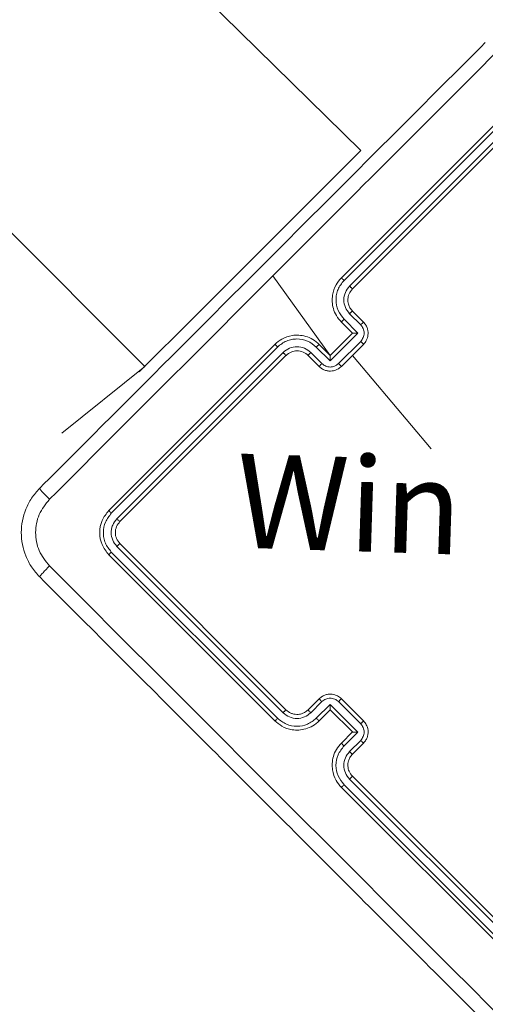
# Model space of a CAD drawing. Units: millimetres. Extents: x -170 to 1435, y 911 to 2201.
# Drawn here: x 662 to 668, y 1127 to 1140 of the extents above; entities that cross this region are included whole.
import ezdxf

# ---------------------------------------------------------------- set-up
doc = ezdxf.new("R2010")
doc.units = ezdxf.units.MM
doc.header["$LTSCALE"] = 75
doc.header["$PDSIZE"] = -1
doc.dimstyles.new('ISO-25', dxfattribs={"dimtxt": 2.5, "dimasz": 2.5, "dimexe": 1.25, "dimexo": 0.625, "dimtad": 1, "dimtxsty": 'Standard', "dimcen": 2.5, "dimadec": 0, "dimazin": 0, "dimtfac": 1, "dimtmove": 0, "dimatfit": 3, "dimfxl": 1, "dimarcsym": 0})

# ---------------------------------------------------------------- blocks, each defined once
blk = doc.blocks.new('*D499')
at = {"color": 0, "lineweight": -2, "transparency": 16777216}
for p, q in [((205.312, 1512.906), (205.312, 1851.78)), ((212.812, 1851.78), (1427.865, 1851.78)), ((1427.865, 1851.78), (212.812, 1851.78)), ((1435.365, 1103.175), (1435.365, 1851.78))]:
    blk.add_line(p, q, dxfattribs=at)
at = {"color": 0, "transparency": 16777216}
for points in [[(212.812, 1853.03), (212.812, 1850.53), (205.312, 1851.78)], [(1427.865, 1850.53), (1427.865, 1853.03), (1435.365, 1851.78)]]:
    blk.add_solid(points, dxfattribs=at)
at = {"layer": 'Defpoints', "color": 0, "transparency": 16777216}
for p in [(1435.365, 1851.78), (205.312, 1512.906), (1435.365, 1103.175)]:
    blk.add_point(p, dxfattribs=at)
at = {"color": 0, "transparency": 16777216, "insert": (820.339, 1869.863), "char_height": 21.1667, "attachment_point": 5}
blk.add_mtext('1230', dxfattribs=at)
blk = doc.blocks.new('*D500')
at = {"color": 0, "lineweight": -2, "transparency": 16777216}
for p, q in [((340.88, 1648.473), (-146.133, 1648.473)), ((-146.133, 1640.973), (-146.133, 1305.317)), ((-146.133, 933.494), (-146.133, 1269.151)), ((1258.184, 925.994), (-146.133, 925.994))]:
    blk.add_line(p, q, dxfattribs=at)
at = {"color": 0, "transparency": 16777216}
for points in [[(-144.883, 1640.973), (-147.383, 1640.973), (-146.133, 1648.473)], [(-147.383, 933.494), (-144.883, 933.494), (-146.133, 925.994)]]:
    blk.add_solid(points, dxfattribs=at)
at = {"layer": 'Defpoints', "color": 0, "transparency": 16777216}
for p in [(340.88, 1648.473), (-146.133, 925.994), (1258.184, 925.994)]:
    blk.add_point(p, dxfattribs=at)
at = {"color": 0, "transparency": 16777216, "insert": (-146.133, 1287.234), "char_height": 21.1667, "attachment_point": 5}
blk.add_mtext('722', dxfattribs=at)
blk = doc.blocks.new('*D501')
at = {"color": 0, "lineweight": -2, "transparency": 16777216}
for p, q in [((377.407, 1443.481), (377.407, 2043.05)), ((384.907, 2043.05), (1278.16, 2043.05)), ((1278.16, 2043.05), (384.907, 2043.05)), ((1285.66, 1104.15), (1285.66, 2043.05))]:
    blk.add_line(p, q, dxfattribs=at)
at = {"color": 0, "transparency": 16777216}
for points in [[(384.907, 2044.3), (384.907, 2041.8), (377.407, 2043.05)], [(1278.16, 2041.8), (1278.16, 2044.3), (1285.66, 2043.05)]]:
    blk.add_solid(points, dxfattribs=at)
at = {"layer": 'Defpoints', "color": 0, "transparency": 16777216}
for p in [(1285.66, 2043.05), (377.407, 1443.481), (1285.66, 1104.15)]:
    blk.add_point(p, dxfattribs=at)
at = {"color": 0, "transparency": 16777216, "insert": (831.534, 2061.133), "char_height": 21.1667, "attachment_point": 5}
blk.add_mtext('908', dxfattribs=at)
blk = doc.blocks.new('*D502')
at = {"color": 0, "lineweight": -2, "transparency": 16777216}
for p, q in [((410.018, 1476.378), (10.936, 1476.378)), ((10.936, 1468.878), (10.936, 1294.367)), ((10.936, 1083.69), (10.936, 1258.201)), ((1255.208, 1076.19), (10.936, 1076.19))]:
    blk.add_line(p, q, dxfattribs=at)
at = {"color": 0, "transparency": 16777216}
for points in [[(12.186, 1468.878), (9.686, 1468.878), (10.936, 1476.378)], [(9.686, 1083.69), (12.186, 1083.69), (10.936, 1076.19)]]:
    blk.add_solid(points, dxfattribs=at)
at = {"layer": 'Defpoints', "color": 0, "transparency": 16777216}
for p in [(410.018, 1476.378), (10.936, 1076.19), (1255.208, 1076.19)]:
    blk.add_point(p, dxfattribs=at)
at = {"color": 0, "transparency": 16777216, "insert": (10.936, 1276.284), "char_height": 21.1667, "attachment_point": 5}
blk.add_mtext('400', dxfattribs=at)
blk = doc.blocks.new('WD1454-2Dd')
at = {"color": 7, "linetype": 'Continuous', "lineweight": 18}
for p, q in [((666.44, 1137.848), (658.585, 1145.562)), ((655.898, 1142.875), (663.682, 1135.09)), ((668.314, 1138.343), (666.192, 1136.222)), ((668.349, 1138.311), (666.226, 1136.188)), ((668.42, 1138.24), (666.297, 1136.118)), ((668.455, 1138.202), (666.334, 1136.08)), ((665.733, 1137.141), (666.44, 1137.848)), ((666.44, 1137.848), (666.44, 1137.848)), ((664.319, 1135.727), (665.733, 1137.141)), ((666.051, 1135.232), (665.318, 1136.248)), ((663.611, 1135.02), (664.319, 1135.727)), ((666.297, 1135.764), (666.439, 1135.622)), ((666.334, 1135.797), (666.475, 1135.656)), ((666.192, 1135.656), (666.334, 1135.515)), ((666.226, 1135.693), (666.403, 1135.516)), ((666.403, 1135.516), (666.049, 1135.162)), ((666.334, 1135.515), (666.051, 1135.232)), ((666.334, 1135.515), (666.334, 1135.515)), ((665.344, 1135.373), (663.223, 1133.252)), ((665.377, 1135.339), (663.254, 1133.217)), ((666.049, 1135.162), (665.872, 1135.339)), ((666.051, 1135.232), (665.91, 1135.373)), ((666.439, 1135.41), (666.155, 1135.127)), ((666.475, 1135.373), (666.192, 1135.09)), ((665.448, 1135.269), (663.325, 1133.146)), ((665.485, 1135.232), (663.364, 1133.11)), ((665.91, 1135.09), (665.768, 1135.232)), ((665.943, 1135.127), (665.802, 1135.269)), ((666.051, 1135.232), (666.051, 1135.232)), ((667.339, 1134.037), (666.334, 1135.232)), ((662.622, 1134.241), (663.682, 1135.09)), ((663.611, 1135.02), (663.611, 1135.02)), ((662.622, 1134.241), (662.622, 1134.241)), ((663.364, 1132.828), (665.485, 1130.706)), ((663.254, 1132.721), (665.377, 1130.599)), ((663.325, 1132.792), (665.448, 1130.669)), ((663.223, 1132.686), (665.344, 1130.565)), ((665.768, 1130.706), (665.91, 1130.848)), ((665.802, 1130.669), (665.943, 1130.811)), ((666.155, 1130.811), (666.439, 1130.528)), ((666.192, 1130.848), (666.475, 1130.565)), ((665.872, 1130.599), (666.049, 1130.776)), ((665.91, 1130.565), (666.051, 1130.706)), ((666.049, 1130.776), (666.403, 1130.422)), ((666.051, 1130.706), (666.051, 1130.706)), ((666.051, 1130.706), (666.334, 1130.423)), ((666.334, 1130.423), (666.192, 1130.282)), ((666.403, 1130.422), (666.226, 1130.245)), ((666.439, 1130.316), (666.297, 1130.174)), ((666.334, 1130.423), (666.334, 1130.423)), ((666.475, 1130.282), (666.334, 1130.141)), ((666.297, 1129.82), (668.42, 1127.698)), ((666.334, 1129.858), (668.455, 1127.736)), ((666.192, 1129.716), (668.314, 1127.595)), ((666.226, 1129.75), (668.349, 1127.627))]:
    blk.add_line(p, q, dxfattribs=at)
at = {"color": 8, "linetype": 'Continuous', "lineweight": 18}
for p, q in [((665.733, 1137.141), (665.733, 1137.141)), ((664.319, 1135.727), (664.319, 1135.727))]:
    blk.add_line(p, q, dxfattribs=at)
at = {"color": 7, "linetype": 'Continuous', "lineweight": 18}
blk.add_arc((665.627, 1135.09), 0.2, 44.998, 134.9993, dxfattribs=at)
for points, knots in [([(662.339, 1133.535), (662.971, 1134.167), (664.235, 1135.431), (666.134, 1137.33), (667.399, 1138.595), (668.031, 1139.227)], [0, 0, 0, 0, 0.333296, 0.666701, 1, 1, 1, 1]), ([(668.171, 1139.102), (667.696, 1138.626), (666.745, 1137.676), (665.793, 1136.724), (665.318, 1136.248)], [0, 0, 0, 0, 0.500008, 1, 1, 1, 1]), ([(665.318, 1136.248), (664.842, 1135.772), (663.89, 1134.82), (662.939, 1133.87), (662.464, 1133.394)], [0, 0, 0, 0, 0.499992, 1, 1, 1, 1]), ([(666.192, 1136.222), (666.168, 1136.193), (666.114, 1136.129), (666.078, 1136.019), (666.073, 1135.915), (666.088, 1135.826), (666.125, 1135.734), (666.169, 1135.683), (666.192, 1135.656)], [0, 0, 0, 0, 0.177149, 0.402393, 0.533625, 0.676981, 0.832429, 1, 1, 1, 1]), ([(666.226, 1136.188), (666.222, 1136.193), (666.213, 1136.202), (666.202, 1136.213), (666.194, 1136.22), (666.193, 1136.221), (666.192, 1136.222)], [0, 0, 0, 0, 0.250206, 0.499931, 0.749678, 1, 1, 1, 1]), ([(666.226, 1136.188), (666.197, 1136.152), (666.154, 1136.098), (666.128, 1136.009), (666.12, 1135.918), (666.141, 1135.802), (666.198, 1135.729), (666.226, 1135.693)], [0, 0, 0, 0, 0.250119, 0.376412, 0.500761, 0.750397, 1, 1, 1, 1]), ([(666.297, 1136.118), (666.276, 1136.092), (666.236, 1136.04), (666.218, 1135.941), (666.236, 1135.842), (666.277, 1135.79), (666.297, 1135.764)], [0, 0, 0, 0, 0.250436, 0.500126, 0.750057, 1, 1, 1, 1]), ([(666.334, 1136.08), (666.334, 1136.08), (666.333, 1136.081), (666.331, 1136.083), (666.328, 1136.087), (666.323, 1136.091), (666.318, 1136.097), (666.311, 1136.103), (666.304, 1136.11), (666.299, 1136.115), (666.297, 1136.118)], [0, 0, 0, 0, 0.125138, 0.250219, 0.375091, 0.49998, 0.624687, 0.74973, 0.875061, 1, 1, 1, 1]), ([(666.334, 1136.08), (666.318, 1136.06), (666.288, 1136.022), (666.272, 1135.952), (666.278, 1135.891), (666.3, 1135.837), (666.322, 1135.811), (666.334, 1135.797)], [0, 0, 0, 0, 0.24439, 0.456847, 0.674618, 0.823966, 1, 1, 1, 1]), ([(666.334, 1135.797), (666.333, 1135.797), (666.332, 1135.796), (666.323, 1135.789), (666.311, 1135.778), (666.302, 1135.768), (666.297, 1135.764)], [0, 0, 0, 0, 0.250151, 0.500045, 0.749795, 1, 1, 1, 1]), ([(666.226, 1135.693), (666.222, 1135.688), (666.212, 1135.679), (666.201, 1135.667), (666.193, 1135.658), (666.193, 1135.657), (666.192, 1135.656)], [0, 0, 0, 0, 0.250161, 0.499915, 0.749784, 1, 1, 1, 1]), ([(666.475, 1135.656), (666.474, 1135.655), (666.473, 1135.655), (666.463, 1135.646), (666.451, 1135.634), (666.443, 1135.626), (666.439, 1135.622)], [0, 0, 0, 0, 0.279771, 0.5590568, 0.7794417, 1, 1, 1, 1]), ([(666.439, 1135.622), (666.451, 1135.607), (666.475, 1135.576), (666.486, 1135.516), (666.475, 1135.457), (666.451, 1135.426), (666.439, 1135.41)], [0, 0, 0, 0, 0.249895, 0.499853, 0.74956, 1, 1, 1, 1]), ([(666.475, 1135.656), (666.486, 1135.643), (666.507, 1135.619), (666.526, 1135.576), (666.535, 1135.532), (666.533, 1135.48), (666.517, 1135.423), (666.488, 1135.389), (666.475, 1135.373)], [0, 0, 0, 0, 0.1584815, 0.3074465, 0.4469055, 0.5768412, 0.80728, 1, 1, 1, 1]), ([(665.91, 1135.373), (665.883, 1135.396), (665.831, 1135.44), (665.74, 1135.477), (665.651, 1135.493), (665.546, 1135.487), (665.437, 1135.452), (665.372, 1135.397), (665.344, 1135.373)], [0, 0, 0, 0, 0.167571, 0.323019, 0.466375, 0.597606, 0.822851, 1, 1, 1, 1]), ([(666.403, 1135.516), (666.395, 1135.516), (666.38, 1135.516), (666.361, 1135.516), (666.348, 1135.516), (666.34, 1135.515), (666.335, 1135.515), (666.334, 1135.515), (666.334, 1135.515)], [0, 0, 0, 0, 0.251521, 0.502536, 0.646544, 0.775701, 0.892692, 1, 1, 1, 1]), ([(665.377, 1135.339), (665.373, 1135.344), (665.364, 1135.353), (665.353, 1135.364), (665.345, 1135.371), (665.344, 1135.373), (665.344, 1135.373)], [0, 0, 0, 0, 0.2503094, 0.4998777, 0.7496513, 1, 1, 1, 1]), ([(665.872, 1135.339), (665.836, 1135.368), (665.764, 1135.424), (665.647, 1135.446), (665.557, 1135.437), (665.468, 1135.411), (665.413, 1135.368), (665.377, 1135.339)], [0, 0, 0, 0, 0.249602, 0.499236, 0.623579, 0.74988, 1, 1, 1, 1]), ([(665.802, 1135.269), (665.776, 1135.289), (665.724, 1135.33), (665.625, 1135.348), (665.526, 1135.329), (665.474, 1135.289), (665.448, 1135.269)], [0, 0, 0, 0, 0.250446, 0.500153, 0.750102, 1, 1, 1, 1]), ([(665.872, 1135.339), (665.877, 1135.344), (665.886, 1135.353), (665.899, 1135.364), (665.907, 1135.372), (665.909, 1135.373), (665.91, 1135.373)], [0, 0, 0, 0, 0.2501575, 0.4999088, 0.7497823, 1, 1, 1, 1]), ([(666.475, 1135.373), (666.475, 1135.373), (666.475, 1135.374), (666.473, 1135.376), (666.469, 1135.379), (666.465, 1135.384), (666.459, 1135.39), (666.453, 1135.396), (666.446, 1135.403), (666.441, 1135.408), (666.439, 1135.41)], [0, 0, 0, 0, 0.125161, 0.250111, 0.375192, 0.500119, 0.624735, 0.749727, 0.874968, 1, 1, 1, 1]), ([(665.485, 1135.232), (665.485, 1135.232), (665.485, 1135.232), (665.482, 1135.234), (665.479, 1135.238), (665.474, 1135.242), (665.469, 1135.248), (665.462, 1135.254), (665.455, 1135.261), (665.45, 1135.266), (665.448, 1135.269)], [0, 0, 0, 0, 0.125144, 0.250231, 0.375251, 0.499955, 0.624669, 0.749718, 0.875055, 1, 1, 1, 1]), ([(665.768, 1135.232), (665.768, 1135.232), (665.769, 1135.234), (665.777, 1135.243), (665.788, 1135.255), (665.797, 1135.264), (665.802, 1135.269)], [0, 0, 0, 0, 0.250153, 0.500048, 0.749798, 1, 1, 1, 1]), ([(666.049, 1135.162), (666.049, 1135.17), (666.049, 1135.186), (666.05, 1135.205), (666.05, 1135.218), (666.05, 1135.225), (666.051, 1135.23), (666.051, 1135.231), (666.051, 1135.232)], [0, 0, 0, 0, 0.251398, 0.502487, 0.646419, 0.775684, 0.892674, 1, 1, 1, 1]), ([(665.91, 1135.09), (665.91, 1135.091), (665.911, 1135.093), (665.92, 1135.103), (665.931, 1135.115), (665.939, 1135.123), (665.943, 1135.127)], [0, 0, 0, 0, 0.279772, 0.559061, 0.779446, 1, 1, 1, 1]), ([(666.192, 1135.09), (666.177, 1135.077), (666.143, 1135.049), (666.085, 1135.032), (666.033, 1135.031), (665.99, 1135.04), (665.947, 1135.058), (665.922, 1135.079), (665.91, 1135.09)], [0, 0, 0, 0, 0.19272, 0.423159, 0.553094, 0.692553, 0.841518, 1, 1, 1, 1]), ([(666.155, 1135.127), (666.14, 1135.115), (666.109, 1135.09), (666.049, 1135.08), (665.99, 1135.09), (665.959, 1135.115), (665.943, 1135.127)], [0, 0, 0, 0, 0.250438, 0.500145, 0.750105, 1, 1, 1, 1]), ([(666.155, 1135.127), (666.158, 1135.125), (666.163, 1135.12), (666.17, 1135.113), (666.176, 1135.107), (666.182, 1135.101), (666.186, 1135.096), (666.19, 1135.093), (666.192, 1135.091), (666.192, 1135.09), (666.192, 1135.09)], [0, 0, 0, 0, 0.125032, 0.250273, 0.375265, 0.499881, 0.624808, 0.749889, 0.874839, 1, 1, 1, 1]), ([(662.339, 1132.403), (662.302, 1132.444), (662.231, 1132.525), (662.135, 1132.712), (662.084, 1132.969), (662.135, 1133.226), (662.231, 1133.413), (662.302, 1133.494), (662.339, 1133.535)], [0, 0, 0, 0, 0.1305422, 0.2575834, 0.5000141, 0.7426666, 0.869631, 1, 1, 1, 1]), ([(662.339, 1133.535), (662.34, 1133.532), (662.342, 1133.526), (662.37, 1133.493), (662.411, 1133.448), (662.446, 1133.412), (662.464, 1133.394)], [0, 0, 0, 0, 0.249953, 0.499882, 0.749641, 1, 1, 1, 1]), ([(662.464, 1133.394), (662.415, 1133.332), (662.316, 1133.208), (662.273, 1132.969), (662.316, 1132.73), (662.415, 1132.606), (662.464, 1132.544)], [0, 0, 0, 0, 0.249959, 0.500057, 0.749964, 1, 1, 1, 1]), ([(663.223, 1133.252), (663.19, 1133.21), (663.124, 1133.128), (663.096, 1132.969), (663.124, 1132.81), (663.19, 1132.727), (663.223, 1132.686)], [0, 0, 0, 0, 0.249952, 0.499872, 0.749844, 1, 1, 1, 1]), ([(663.254, 1133.217), (663.226, 1133.18), (663.169, 1133.108), (663.148, 1132.991), (663.156, 1132.901), (663.182, 1132.812), (663.226, 1132.757), (663.254, 1132.721)], [0, 0, 0, 0, 0.249617, 0.499214, 0.623828, 0.749846, 1, 1, 1, 1]), ([(663.254, 1133.217), (663.249, 1133.222), (663.24, 1133.232), (663.229, 1133.243), (663.223, 1133.25), (663.223, 1133.251), (663.223, 1133.252)], [0, 0, 0, 0, 0.279966, 0.559081, 0.779695, 1, 1, 1, 1]), ([(663.325, 1133.146), (663.305, 1133.12), (663.274, 1133.081), (663.255, 1133.018), (663.249, 1132.953), (663.264, 1132.87), (663.305, 1132.818), (663.325, 1132.792)], [0, 0, 0, 0, 0.250154, 0.376152, 0.500773, 0.750399, 1, 1, 1, 1]), ([(663.364, 1133.11), (663.348, 1133.09), (663.315, 1133.048), (663.301, 1132.969), (663.315, 1132.889), (663.348, 1132.848), (663.364, 1132.828)], [0, 0, 0, 0, 0.250006, 0.499868, 0.749751, 1, 1, 1, 1]), ([(663.364, 1133.11), (663.363, 1133.111), (663.361, 1133.112), (663.35, 1133.121), (663.338, 1133.133), (663.329, 1133.142), (663.325, 1133.146)], [0, 0, 0, 0, 0.2799622, 0.5591094, 0.7794362, 1, 1, 1, 1]), ([(663.364, 1132.828), (663.363, 1132.827), (663.361, 1132.826), (663.35, 1132.817), (663.338, 1132.805), (663.329, 1132.796), (663.325, 1132.792)], [0, 0, 0, 0, 0.2797932, 0.5589447, 0.7794572, 1, 1, 1, 1]), ([(663.254, 1132.721), (663.249, 1132.716), (663.24, 1132.706), (663.229, 1132.695), (663.223, 1132.688), (663.223, 1132.687), (663.223, 1132.686)], [0, 0, 0, 0, 0.2797832, 0.5591471, 0.7794188, 1, 1, 1, 1]), ([(662.339, 1132.403), (662.34, 1132.406), (662.342, 1132.412), (662.37, 1132.445), (662.412, 1132.49), (662.446, 1132.526), (662.464, 1132.544)], [0, 0, 0, 0, 0.250418, 0.500143, 0.75007, 1, 1, 1, 1]), ([(662.464, 1132.544), (663.098, 1131.91), (664.366, 1130.642), (666.27, 1128.738), (667.537, 1127.47), (668.171, 1126.836)], [0, 0, 0, 0, 0.333337, 0.666663, 1, 1, 1, 1]), ([(668.031, 1126.711), (667.399, 1127.343), (666.134, 1128.608), (664.235, 1130.507), (662.971, 1131.771), (662.339, 1132.403)], [0, 0, 0, 0, 0.333295, 0.666702, 1, 1, 1, 1]), ([(665.91, 1130.848), (665.922, 1130.859), (665.947, 1130.88), (665.99, 1130.898), (666.033, 1130.907), (666.086, 1130.906), (666.143, 1130.889), (666.177, 1130.861), (666.192, 1130.848)], [0, 0, 0, 0, 0.15874, 0.307923, 0.44751, 0.577472, 0.80774, 1, 1, 1, 1]), ([(665.91, 1130.848), (665.91, 1130.847), (665.911, 1130.845), (665.92, 1130.835), (665.931, 1130.823), (665.939, 1130.815), (665.943, 1130.811)], [0, 0, 0, 0, 0.2797551, 0.5589432, 0.7793028, 1, 1, 1, 1]), ([(665.943, 1130.811), (665.959, 1130.823), (665.99, 1130.848), (666.049, 1130.858), (666.109, 1130.847), (666.14, 1130.823), (666.155, 1130.811)], [0, 0, 0, 0, 0.250455, 0.500176, 0.750111, 1, 1, 1, 1]), ([(666.192, 1130.848), (666.192, 1130.847), (666.192, 1130.847), (666.19, 1130.845), (666.186, 1130.842), (666.182, 1130.837), (666.176, 1130.831), (666.17, 1130.825), (666.163, 1130.818), (666.158, 1130.813), (666.155, 1130.811)], [0, 0, 0, 0, 0.125186, 0.250152, 0.375241, 0.499932, 0.624807, 0.749814, 0.874951, 1, 1, 1, 1]), ([(665.485, 1130.706), (665.485, 1130.706), (665.485, 1130.706), (665.482, 1130.704), (665.479, 1130.7), (665.474, 1130.696), (665.469, 1130.69), (665.462, 1130.683), (665.455, 1130.677), (665.45, 1130.672), (665.448, 1130.669)], [0, 0, 0, 0, 0.124876, 0.250185, 0.3752, 0.499984, 0.624736, 0.749787, 0.874953, 1, 1, 1, 1]), ([(665.485, 1130.706), (665.504, 1130.691), (665.534, 1130.667), (665.584, 1130.651), (665.621, 1130.647), (665.654, 1130.649), (665.687, 1130.656), (665.727, 1130.672), (665.753, 1130.694), (665.768, 1130.706)], [0, 0, 0, 0, 0.233533, 0.359914, 0.492409, 0.59213, 0.677699, 0.813743, 1, 1, 1, 1]), ([(665.768, 1130.706), (665.768, 1130.705), (665.769, 1130.704), (665.777, 1130.695), (665.788, 1130.683), (665.797, 1130.674), (665.802, 1130.669)], [0, 0, 0, 0, 0.250114, 0.50001, 0.749887, 1, 1, 1, 1]), ([(666.049, 1130.776), (666.049, 1130.768), (666.049, 1130.752), (666.05, 1130.733), (666.05, 1130.72), (666.05, 1130.713), (666.051, 1130.707), (666.051, 1130.707), (666.051, 1130.706)], [0, 0, 0, 0, 0.2513536, 0.5025799, 0.6465531, 0.7756716, 0.8926921, 1, 1, 1, 1]), ([(665.377, 1130.599), (665.373, 1130.594), (665.364, 1130.585), (665.353, 1130.574), (665.345, 1130.566), (665.344, 1130.565), (665.344, 1130.565)], [0, 0, 0, 0, 0.250159, 0.500062, 0.749935, 1, 1, 1, 1]), ([(665.344, 1130.565), (665.372, 1130.541), (665.436, 1130.486), (665.546, 1130.451), (665.65, 1130.445), (665.74, 1130.46), (665.831, 1130.498), (665.883, 1130.542), (665.91, 1130.565)], [0, 0, 0, 0, 0.176465, 0.401518, 0.5328, 0.676337, 0.832068, 1, 1, 1, 1]), ([(665.377, 1130.599), (665.413, 1130.57), (665.486, 1130.513), (665.625, 1130.488), (665.764, 1130.513), (665.836, 1130.57), (665.872, 1130.599)], [0, 0, 0, 0, 0.249913, 0.499847, 0.749537, 1, 1, 1, 1]), ([(665.448, 1130.669), (665.474, 1130.649), (665.526, 1130.608), (665.625, 1130.59), (665.724, 1130.608), (665.776, 1130.649), (665.802, 1130.669)], [0, 0, 0, 0, 0.249895, 0.499854, 0.74955, 1, 1, 1, 1]), ([(665.872, 1130.599), (665.877, 1130.594), (665.886, 1130.585), (665.899, 1130.573), (665.907, 1130.566), (665.909, 1130.565), (665.91, 1130.565)], [0, 0, 0, 0, 0.2501263, 0.5000961, 0.7497454, 1, 1, 1, 1]), ([(666.475, 1130.565), (666.475, 1130.565), (666.475, 1130.564), (666.473, 1130.562), (666.469, 1130.559), (666.465, 1130.554), (666.459, 1130.548), (666.453, 1130.542), (666.446, 1130.535), (666.441, 1130.53), (666.439, 1130.528)], [0, 0, 0, 0, 0.125186, 0.250154, 0.375244, 0.499937, 0.62481, 0.749817, 0.874952, 1, 1, 1, 1]), ([(666.475, 1130.565), (666.488, 1130.549), (666.517, 1130.515), (666.534, 1130.458), (666.535, 1130.405), (666.526, 1130.362), (666.507, 1130.319), (666.486, 1130.294), (666.475, 1130.282)], [0, 0, 0, 0, 0.193134, 0.423697, 0.553635, 0.693002, 0.841779, 1, 1, 1, 1]), ([(666.439, 1130.528), (666.451, 1130.512), (666.475, 1130.481), (666.486, 1130.422), (666.475, 1130.362), (666.451, 1130.331), (666.439, 1130.316)], [0, 0, 0, 0, 0.249878, 0.499886, 0.749539, 1, 1, 1, 1]), ([(666.403, 1130.422), (666.395, 1130.422), (666.38, 1130.422), (666.361, 1130.422), (666.348, 1130.422), (666.34, 1130.423), (666.335, 1130.423), (666.334, 1130.423), (666.334, 1130.423)], [0, 0, 0, 0, 0.251431, 0.50251, 0.64655, 0.77558, 0.892454, 1, 1, 1, 1]), ([(666.475, 1130.282), (666.474, 1130.282), (666.473, 1130.283), (666.463, 1130.292), (666.451, 1130.303), (666.443, 1130.312), (666.439, 1130.316)], [0, 0, 0, 0, 0.2797872, 0.5591944, 0.7795792, 1, 1, 1, 1]), ([(666.192, 1130.282), (666.17, 1130.255), (666.125, 1130.204), (666.088, 1130.113), (666.073, 1130.023), (666.078, 1129.919), (666.113, 1129.809), (666.168, 1129.745), (666.192, 1129.716)], [0, 0, 0, 0, 0.167278, 0.322555, 0.465799, 0.59702, 0.822398, 1, 1, 1, 1]), ([(666.226, 1130.245), (666.198, 1130.209), (666.14, 1130.136), (666.115, 1129.997), (666.141, 1129.859), (666.198, 1129.786), (666.226, 1129.75)], [0, 0, 0, 0, 0.250455, 0.500147, 0.750085, 1, 1, 1, 1]), ([(666.226, 1130.245), (666.222, 1130.249), (666.212, 1130.259), (666.201, 1130.271), (666.193, 1130.28), (666.193, 1130.281), (666.192, 1130.282)], [0, 0, 0, 0, 0.250105, 0.499885, 0.749767, 1, 1, 1, 1]), ([(666.297, 1130.174), (666.277, 1130.148), (666.236, 1130.096), (666.218, 1129.997), (666.236, 1129.898), (666.276, 1129.846), (666.297, 1129.82)], [0, 0, 0, 0, 0.2499375, 0.4998985, 0.7495869, 1, 1, 1, 1]), ([(666.334, 1130.141), (666.333, 1130.141), (666.332, 1130.142), (666.323, 1130.149), (666.311, 1130.16), (666.302, 1130.169), (666.297, 1130.174)], [0, 0, 0, 0, 0.250114, 0.50001, 0.749887, 1, 1, 1, 1]), ([(666.334, 1130.141), (666.322, 1130.126), (666.3, 1130.101), (666.279, 1130.048), (666.272, 1129.988), (666.287, 1129.916), (666.318, 1129.878), (666.334, 1129.858)], [0, 0, 0, 0, 0.176046, 0.323728, 0.533028, 0.756681, 1, 1, 1, 1]), ([(666.334, 1129.858), (666.334, 1129.858), (666.333, 1129.857), (666.331, 1129.855), (666.328, 1129.851), (666.323, 1129.847), (666.318, 1129.841), (666.311, 1129.834), (666.304, 1129.827), (666.299, 1129.823), (666.297, 1129.82)], [0, 0, 0, 0, 0.1248789, 0.2501936, 0.3752141, 0.5000052, 0.624755, 0.7497983, 0.874956, 1, 1, 1, 1]), ([(666.226, 1129.75), (666.222, 1129.745), (666.213, 1129.736), (666.202, 1129.725), (666.194, 1129.718), (666.193, 1129.717), (666.192, 1129.716)], [0, 0, 0, 0, 0.25015, 0.500047, 0.749929, 1, 1, 1, 1])]:
    blk.add_open_spline(points, degree=3, knots=knots, dxfattribs=at)
at = {"insert": (664.87, 1133.979), "char_height": 1.2, "attachment_point": 1, "rotation": 358.1702}
blk.add_mtext_dynamic_manual_height_columns('{\\fHL Dongian|b1|i0|c0|p2;Win play}', width=8.09851, gutter_width=88.194, heights=[0], dxfattribs=at)

msp = doc.modelspace()

# ---------------------------------------------------------------- block references
msp.add_blockref('WD1454-2Dd', (0.003, 0.003))

# ---------------------------------------------------------------- dimensions: what is measured, and where the dimension line sits
for base, p1, p2, picture, middle in [((1285.66, 2043.05), (377.407, 1443.481), (1285.66, 1104.15), '*D501', (831.534, 2061.133)), ((1435.365, 1851.78), (205.312, 1512.906), (1435.365, 1103.175), '*D499', (820.339, 1869.863))]:
    dim = msp.add_linear_dim(base=base, p1=p1, p2=p2, dimstyle='ISO-25', override={"dimtxt": 21.166667, "dimasz": 7.5, "dimexe": 0, "dimexo": 0, "dimgap": 7.5, "dimtih": 1, "dimtoh": 1, "dimdec": 0, "dimlfac": 1, "dimzin": 1, "dimadec": 2, "dimtdec": 0, "dimtzin": 1})
    dim.commit()
    dim.dimension.update_dxf_attribs({"geometry": picture, "text_midpoint": middle})
dim = msp.add_linear_dim(base=(-146.133, 925.994), p1=(340.88, 1648.473), p2=(1258.184, 925.994), angle=90, dimstyle='ISO-25', override={"dimtxt": 21.166667, "dimasz": 7.5, "dimexe": 0, "dimexo": 0, "dimgap": 7.5, "dimtih": 1, "dimtoh": 1, "dimdec": 0, "dimlfac": 1, "dimzin": 1, "dimadec": 2, "dimtdec": 0, "dimtzin": 1})
dim.commit()
dim.dimension.update_dxf_attribs({"geometry": '*D500', "text_midpoint": (-146.133, 1287.234), "dimtype": 160})
dim = msp.add_linear_dim(base=(10.936, 1076.19), p1=(410.018, 1476.378), p2=(1255.208, 1076.19), angle=90, dimstyle='ISO-25', override={"dimtxt": 21.166667, "dimasz": 7.5, "dimexe": 0, "dimexo": 0, "dimgap": 7.5, "dimtih": 1, "dimtoh": 1, "dimdec": 0, "dimlfac": 1, "dimzin": 1, "dimadec": 2, "dimtdec": 0, "dimtzin": 1})
dim.commit()
dim.dimension.update_dxf_attribs({"geometry": '*D502', "text_midpoint": (10.936, 1276.284)})

doc.saveas('drawing.dxf')
